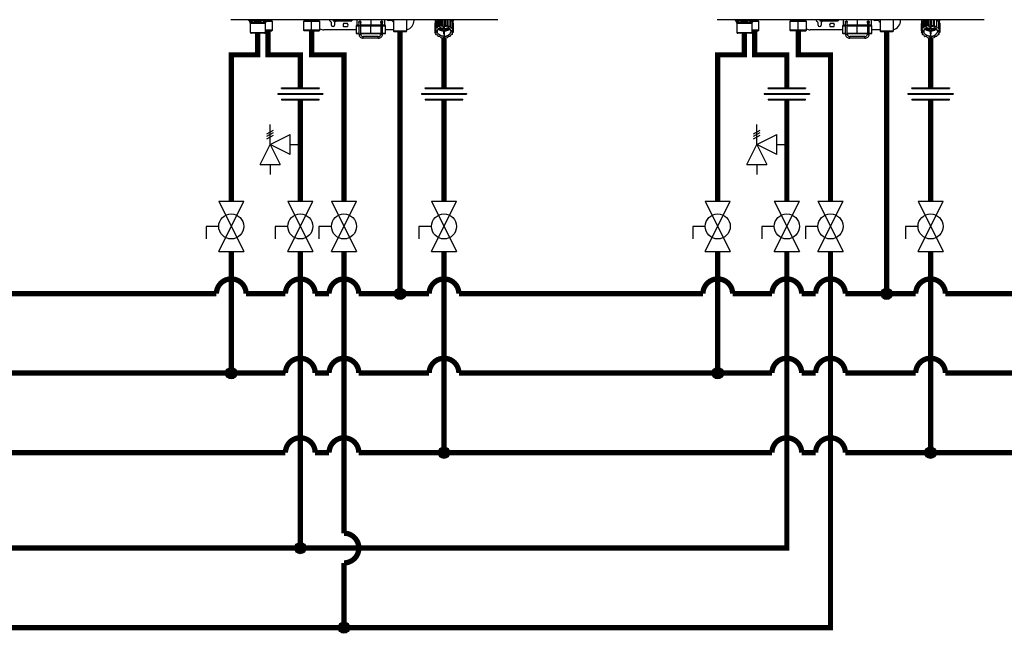
# Model space of a CAD drawing. Units: inches. Extents: x 0.7 to 15.6, y 2.9 to 8.3.
# Drawn here: x 7.9 to 12.6, y 3.1 to 6 of the extents above; entities that cross this region are included whole.
import ezdxf

# ---------------------------------------------------------------- set-up
doc = ezdxf.new("R2010")
doc.units = ezdxf.units.IN
doc.header["$MEASUREMENT"] = 0

# ---------------------------------------------------------------- blocks, each defined once
blk = doc.blocks.new('PRESSURE RELIEF VALVE')
for p, q in [((0, 0), (0, 1)), ((-0.162, 0.531), (0.162, 0.719)), ((-0.162, 0.406), (0.162, 0.594)), ((0, 0), (1, 0.5)), ((1, -0.5), (1, 0.5)), ((-0.5, -1), (0, 0)), ((-0.162, 0.281), (0.162, 0.469)), ((0, 0), (0.5, -1)), ((1, -0.5), (0, 0)), ((1, 0), (1.5, 0)), ((-0.5, -1), (0.5, -1)), ((0, -1), (0, -1.5))]:
    blk.add_line(p, q)
blk = doc.blocks.new('NPE-A')
at = {"color": 7, "linetype": 'Continuous', "lineweight": 25}
for p, q in [((0.503, -0.4891), (-0.503, -0.4891)), ((-0.4362, -0.4902), (-0.4346, -0.4925)), ((-0.4359, -0.4908), (-0.4302, -0.4991)), ((-0.4302, -0.4991), (-0.3721, -0.4991)), ((-0.4293, -0.5018), (-0.3729, -0.5018)), ((-0.4293, -0.5018), (-0.4293, -0.5369)), ((-0.3729, -0.5018), (-0.3729, -0.5369)), ((-0.3663, -0.4908), (-0.3721, -0.4991)), ((-0.3463, -0.4955), (-0.3696, -0.4955)), ((-0.3677, -0.4926), (-0.366, -0.4902)), ((-0.3677, -0.4926), (-0.3663, -0.4908)), ((-0.3515, -0.4905), (-0.3515, -0.4891)), ((-0.3463, -0.4955), (-0.3513, -0.491)), ((-0.3463, -0.5284), (-0.3463, -0.4955)), ((-0.2242, -0.491), (-0.2291, -0.4955)), ((-0.2291, -0.4955), (-0.2291, -0.5284)), ((-0.1981, -0.4955), (-0.2291, -0.4955)), ((-0.2239, -0.4891), (-0.2239, -0.4905)), ((-0.1981, -0.4891), (-0.1981, -0.4905)), ((-0.1981, -0.491), (-0.1981, -0.4955)), ((-0.167, -0.4955), (-0.1981, -0.4955)), ((-0.1981, -0.5284), (-0.1981, -0.4955)), ((-0.1722, -0.4905), (-0.1722, -0.4891)), ((-0.167, -0.4955), (-0.172, -0.491)), ((-0.167, -0.5284), (-0.167, -0.4955)), ((-0.1234, -0.5094), (-0.1234, -0.5001)), ((-0.1166, -0.4891), (-0.1166, -0.4936)), ((-0.1164, -0.4936), (-0.1166, -0.4936)), ((-0.1164, -0.4891), (-0.1164, -0.4936)), ((-0.1164, -0.4936), (-0.1129, -0.4936)), ((-0.1129, -0.4891), (-0.1129, -0.4936)), ((-0.1123, -0.4936), (-0.1129, -0.4936)), ((-0.1123, -0.4891), (-0.1123, -0.4936)), ((-0.1123, -0.4936), (-0.1063, -0.4936)), ((-0.1116, -0.5001), (-0.1116, -0.5094)), ((-0.1063, -0.4936), (-0.1063, -0.4891)), ((-0.1063, -0.4936), (-0.1053, -0.4936)), ((-0.1053, -0.4891), (-0.1053, -0.4936)), ((-0.1044, -0.4936), (-0.1053, -0.4936)), ((-0.1044, -0.4891), (-0.1044, -0.4936)), ((-0.1044, -0.4936), (-0.098, -0.4936)), ((-0.098, -0.4936), (-0.098, -0.4891)), ((-0.098, -0.4936), (-0.0949, -0.4936)), ((-0.0949, -0.4891), (-0.0949, -0.4936)), ((-0.0938, -0.4936), (-0.0949, -0.4936)), ((-0.0938, -0.4891), (-0.0938, -0.4936)), ((-0.0938, -0.4936), (-0.0878, -0.4936)), ((-0.0878, -0.4936), (-0.0878, -0.4891)), ((-0.0878, -0.4936), (-0.083, -0.4936)), ((-0.083, -0.4891), (-0.083, -0.4936)), ((-0.0817, -0.4936), (-0.083, -0.4936)), ((-0.0817, -0.4891), (-0.0817, -0.4936)), ((-0.0817, -0.4936), (-0.0768, -0.4936)), ((-0.0768, -0.4936), (-0.0768, -0.4891)), ((-0.0768, -0.4936), (-0.0708, -0.4936)), ((-0.0767, -0.5023), (-0.0643, -0.5023)), ((-0.0643, -0.5164), (-0.0767, -0.5164)), ((-0.0708, -0.4891), (-0.0708, -0.4936)), ((-0.0697, -0.4936), (-0.0708, -0.4936)), ((-0.0697, -0.4891), (-0.0697, -0.4936)), ((-0.0697, -0.4936), (-0.0664, -0.4936)), ((-0.0664, -0.4936), (-0.0664, -0.4891)), ((-0.0664, -0.4936), (-0.06, -0.4936)), ((-0.06, -0.4891), (-0.06, -0.4936)), ((-0.0591, -0.4936), (-0.06, -0.4936)), ((-0.0591, -0.4891), (-0.0591, -0.4936)), ((-0.0591, -0.4936), (-0.0579, -0.4936)), ((-0.0579, -0.4936), (-0.0579, -0.4891)), ((-0.0579, -0.4936), (-0.0518, -0.4936)), ((-0.0518, -0.4891), (-0.0518, -0.4936)), ((-0.0512, -0.4936), (-0.0518, -0.4936)), ((-0.0512, -0.4891), (-0.0512, -0.4936)), ((-0.0512, -0.4936), (-0.0472, -0.4936)), ((-0.0472, -0.4891), (-0.0472, -0.4936)), ((-0.047, -0.4936), (-0.0472, -0.4936)), ((-0.047, -0.4891), (-0.047, -0.4936)), ((-0.047, -0.4936), (-0.0468, -0.4936)), ((-0.0468, -0.4891), (-0.0468, -0.4936)), ((-0.0305, -0.5124), (-0.0305, -0.5406)), ((-0.0293, -0.5112), (-0.0196, -0.5112)), ((-0.0281, -0.4891), (-0.0281, -0.5101)), ((-0.0196, -0.4983), (-0.0196, -0.4983)), ((-0.0196, -0.511), (-0.0131, -0.511)), ((-0.0196, -0.5434), (-0.0196, -0.511)), ((-0.0163, -0.495), (-0.0164, -0.495)), ((-0.0131, -0.4971), (-0.0131, -0.4982)), ((-0.0131, -0.5434), (-0.0131, -0.511)), ((-0.0131, -0.5112), (0.0248, -0.5112)), ((-0.0128, -0.4983), (-0.0128, -0.4983)), ((0.0248, -0.5112), (0.0628, -0.5112)), ((0.0248, -0.5406), (0.0248, -0.5124)), ((0.0626, -0.4995), (0.0626, -0.4971)), ((0.0626, -0.511), (0.0626, -0.5434)), ((0.0658, -0.4948), (0.066, -0.4948)), ((0.0659, -0.495), (0.0659, -0.495)), ((0.0659, -0.511), (0.0659, -0.5434)), ((0.0692, -0.5434), (0.0692, -0.511)), ((0.0692, -0.5112), (0.0788, -0.5112)), ((0.0694, -0.4983), (0.0694, -0.4983)), ((0.0694, -0.4983), (0.0694, -0.4983)), ((0.0777, -0.5101), (0.0777, -0.4891)), ((0.08, -0.5406), (0.08, -0.5124)), ((0.1033, -0.4917), (0.0908, -0.4917)), ((0.1106, -0.4891), (0.1106, -0.5324)), ((0.1599, -0.4891), (0.1599, -0.5324)), ((0.188, -0.4917), (0.188, -0.4891)), ((0.2659, -0.5046), (0.2659, -0.5295)), ((0.2661, -0.5037), (0.2697, -0.5015)), ((0.2661, -0.5037), (0.2661, -0.5286)), ((0.2668, -0.4891), (0.2668, -0.5033)), ((0.2668, -0.4891), (0.2668, -0.493)), ((0.2697, -0.4963), (0.2697, -0.5213)), ((0.2703, -0.4956), (0.2763, -0.494)), ((0.2703, -0.4956), (0.2703, -0.5205)), ((0.2703, -0.5205), (0.2763, -0.5189)), ((0.2763, -0.494), (0.2773, -0.4895)), ((0.2763, -0.5189), (0.2763, -0.494)), ((0.2763, -0.5189), (0.2773, -0.5144)), ((0.2773, -0.4895), (0.2773, -0.5144)), ((0.2782, -0.4891), (0.2782, -0.5139)), ((0.2782, -0.5139), (0.2846, -0.5138)), ((0.2846, -0.5138), (0.2846, -0.4891)), ((0.2846, -0.5138), (0.2877, -0.5099)), ((0.2877, -0.4891), (0.2877, -0.5099)), ((0.2888, -0.4891), (0.2888, -0.5095)), ((0.2888, -0.5095), (0.2948, -0.511)), ((0.2948, -0.511), (0.2948, -0.4891)), ((0.2948, -0.511), (0.2996, -0.5081)), ((0.2991, -0.5147), (0.2991, -0.5234)), ((0.2991, -0.5234), (0.2991, -0.5147)), ((0.2996, -0.4891), (0.2996, -0.5081)), ((0.3009, -0.4891), (0.3009, -0.508)), ((0.3009, -0.508), (0.3058, -0.5109)), ((0.3026, -0.5234), (0.3026, -0.5147)), ((0.3058, -0.5109), (0.3058, -0.4891)), ((0.3058, -0.5109), (0.3118, -0.5093)), ((0.3118, -0.4891), (0.3118, -0.5093)), ((0.3129, -0.4891), (0.3129, -0.5095)), ((0.3129, -0.5095), (0.3162, -0.5134)), ((0.3162, -0.5134), (0.3162, -0.4891)), ((0.3162, -0.5134), (0.3226, -0.5133)), ((0.3226, -0.4891), (0.3226, -0.5133)), ((0.3235, -0.4891), (0.3235, -0.5139)), ((0.3235, -0.5139), (0.3247, -0.5183)), ((0.3236, -0.4891), (0.3247, -0.4934)), ((0.3247, -0.5183), (0.3247, -0.4934)), ((0.3247, -0.4934), (0.3308, -0.4948)), ((0.3247, -0.5183), (0.3308, -0.5198)), ((0.3308, -0.4948), (0.3308, -0.5198)), ((0.3314, -0.4956), (0.3314, -0.5205)), ((0.3314, -0.5006), (0.3353, -0.5029)), ((0.3349, -0.5026), (0.3349, -0.4891)), ((0.3349, -0.4891), (0.3349, -0.493)), ((0.3353, -0.5029), (0.3353, -0.5278)), ((0.3356, -0.5037), (0.3356, -0.5286)), ((0.3356, -0.5113), (0.3358, -0.5115)), ((0.3358, -0.5115), (0.3358, -0.5364)), ((-0.4293, -0.5369), (-0.3729, -0.5369)), ((-0.4286, -0.5386), (-0.3736, -0.5386)), ((-0.4277, -0.5396), (-0.4286, -0.5386)), ((-0.3746, -0.5396), (-0.4277, -0.5396)), ((-0.3763, -0.5403), (-0.426, -0.5403)), ((-0.3746, -0.5396), (-0.3736, -0.5386)), ((-0.3463, -0.5284), (-0.3729, -0.5284)), ((-0.3729, -0.5307), (-0.3487, -0.5307)), ((-0.3487, -0.5307), (-0.3463, -0.5284)), ((-0.2291, -0.5284), (-0.2268, -0.5307)), ((-0.1981, -0.5284), (-0.2291, -0.5284)), ((-0.1981, -0.5307), (-0.2268, -0.5307)), ((-0.167, -0.5284), (-0.1981, -0.5284)), ((-0.1981, -0.5307), (-0.1981, -0.5284)), ((-0.1981, -0.5307), (-0.1693, -0.5307)), ((-0.1693, -0.5307), (-0.167, -0.5284)), ((-0.0305, -0.527), (-0.1528, -0.527)), ((-0.0293, -0.5418), (-0.0196, -0.5418)), ((-0.0196, -0.5434), (-0.0163, -0.5434)), ((-0.0163, -0.5434), (-0.0131, -0.5434)), ((-0.0131, -0.5418), (0.0248, -0.5418)), ((0.0532, -0.5528), (-0.0037, -0.5528)), ((0.0248, -0.5418), (0.0626, -0.5418)), ((0.0626, -0.5434), (0.0659, -0.5434)), ((0.0659, -0.5434), (0.0692, -0.5434)), ((0.0692, -0.5418), (0.0788, -0.5418)), ((0.1106, -0.527), (0.08, -0.527)), ((0.1129, -0.5347), (0.1106, -0.5324)), ((0.1599, -0.5324), (0.1106, -0.5324)), ((0.1576, -0.5347), (0.1129, -0.5347)), ((0.1576, -0.5347), (0.1599, -0.5324)), ((0.2671, -0.5309), (0.2659, -0.5295)), ((0.2661, -0.5286), (0.2709, -0.5257)), ((0.2661, -0.5297), (0.2661, -0.5373)), ((0.2661, -0.5373), (0.2679, -0.535)), ((0.2713, -0.541), (0.2664, -0.5381)), ((0.2671, -0.5309), (0.2752, -0.5309)), ((0.2686, -0.5309), (0.2679, -0.5317)), ((0.2679, -0.535), (0.2679, -0.5317)), ((0.2679, -0.5317), (0.2752, -0.5317)), ((0.2679, -0.535), (0.2752, -0.535)), ((0.2709, -0.5257), (0.2697, -0.5213)), ((0.2703, -0.5404), (0.2703, -0.5454)), ((0.2703, -0.5454), (0.2713, -0.541)), ((0.277, -0.5476), (0.271, -0.5462)), ((0.2752, -0.5317), (0.2752, -0.535)), ((0.277, -0.5259), (0.2991, -0.5259)), ((0.2782, -0.5521), (0.277, -0.5476)), ((0.2991, -0.5234), (0.2788, -0.5234)), ((0.2855, -0.5525), (0.2792, -0.5526)), ((0.2888, -0.5564), (0.2855, -0.5525)), ((0.2959, -0.5551), (0.29, -0.5567)), ((0.3009, -0.5579), (0.2959, -0.5551)), ((0.2991, -0.5259), (0.2991, -0.5429)), ((0.2991, -0.5313), (0.2991, -0.5259)), ((0.2991, -0.5313), (0.2991, -0.5429)), ((0.3009, -0.5429), (0.3009, -0.5512)), ((0.3069, -0.5549), (0.3021, -0.5579)), ((0.3229, -0.5234), (0.3026, -0.5234)), ((0.3026, -0.5259), (0.3247, -0.5259)), ((0.3026, -0.5429), (0.3026, -0.5259)), ((0.3129, -0.5564), (0.3069, -0.5549)), ((0.3172, -0.5521), (0.3141, -0.5561)), ((0.3235, -0.5521), (0.3172, -0.5521)), ((0.3254, -0.547), (0.3244, -0.5515)), ((0.3314, -0.5454), (0.3254, -0.547)), ((0.3338, -0.5309), (0.3265, -0.5309)), ((0.3265, -0.5317), (0.3265, -0.535)), ((0.3265, -0.5317), (0.3346, -0.5317)), ((0.3346, -0.535), (0.3265, -0.535)), ((0.3314, -0.5205), (0.3304, -0.5249)), ((0.3304, -0.5249), (0.3353, -0.5278)), ((0.3356, -0.5373), (0.3308, -0.5402)), ((0.3308, -0.5402), (0.332, -0.5447)), ((0.332, -0.5395), (0.332, -0.5447)), ((0.3356, -0.5286), (0.3338, -0.5309)), ((0.3338, -0.5308), (0.3346, -0.5317)), ((0.3346, -0.535), (0.3346, -0.5317)), ((0.3346, -0.535), (0.3358, -0.5364)), ((0.0532, -0.5594), (-0.0037, -0.5594))]:
    blk.add_line(p, q, dxfattribs=at)
at = {"color": 8, "linetype": 'Continuous', "lineweight": 25}
for p, q in [((-0.3663, -0.4908), (-0.3677, -0.4926)), ((-0.3665, -0.491), (-0.3513, -0.491)), ((-0.366, -0.4905), (-0.3515, -0.4905)), ((-0.2242, -0.491), (-0.1981, -0.491)), ((-0.2239, -0.4905), (-0.1981, -0.4905)), ((-0.1981, -0.4905), (-0.1722, -0.4905)), ((-0.1981, -0.491), (-0.172, -0.491)), ((-0.0305, -0.5124), (-0.0196, -0.5124)), ((-0.0196, -0.5101), (-0.0281, -0.5101)), ((0.0248, -0.5101), (-0.0131, -0.5101)), ((-0.0131, -0.5124), (0.0248, -0.5124)), ((0.0248, -0.4891), (0.0248, -0.5101)), ((0.0629, -0.5101), (0.0248, -0.5101)), ((0.0248, -0.5124), (0.0626, -0.5124)), ((0.0659, -0.511), (0.0626, -0.511)), ((0.0659, -0.511), (0.0692, -0.511)), ((0.0692, -0.5124), (0.08, -0.5124)), ((0.0777, -0.5101), (0.0696, -0.5101)), ((0.2668, -0.493), (0.2669, -0.493)), ((0.3348, -0.493), (0.3349, -0.493)), ((-0.0305, -0.5406), (-0.0196, -0.5406)), ((-0.0131, -0.5406), (0.0248, -0.5406)), ((0.0248, -0.5406), (0.0626, -0.5406)), ((0.0692, -0.5406), (0.08, -0.5406))]:
    blk.add_line(p, q, dxfattribs=at)
at = {"color": 7, "linetype": 'Continuous', "lineweight": 25, "flags": 128}
for points in [[(-0.1981, -0.491), (-0.1981, -0.4909), (-0.1981, -0.4909), (-0.1981, -0.4908), (-0.1981, -0.4908), (-0.1981, -0.4907), (-0.1981, -0.4906), (-0.1981, -0.4905), (-0.1981, -0.4905)], [(-0.1057, -0.4936), (-0.1076, -0.4958), (-0.1105, -0.4981)], [(-0.0196, -0.511), (-0.0196, -0.5085), (-0.0196, -0.5061), (-0.0196, -0.5039), (-0.0196, -0.502), (-0.0196, -0.5004), (-0.0196, -0.4993), (-0.0196, -0.4985), (-0.0196, -0.4983)], [(-0.0131, -0.511), (-0.0131, -0.5085), (-0.0131, -0.5061), (-0.0131, -0.5039), (-0.0131, -0.502), (-0.0131, -0.5004), (-0.0131, -0.4993), (-0.0131, -0.4985), (-0.0131, -0.4983)], [(0.0248, -0.5112), (0.0248, -0.5112), (0.0248, -0.5111), (0.0248, -0.511), (0.0248, -0.5109), (0.0248, -0.5107), (0.0248, -0.5105), (0.0248, -0.5103), (0.0248, -0.5101)], [(0.0248, -0.5112), (0.0248, -0.5113), (0.0248, -0.5113), (0.0248, -0.5114), (0.0248, -0.5116), (0.0248, -0.5118), (0.0248, -0.512), (0.0248, -0.5122), (0.0248, -0.5124)], [(0.0659, -0.495), (0.0659, -0.4953), (0.0659, -0.4962), (0.0659, -0.4977), (0.0659, -0.4997), (0.0659, -0.5021), (0.0659, -0.5049), (0.0659, -0.5079), (0.0659, -0.511)], [(0.2677, -0.4891), (0.2677, -0.4893), (0.2669, -0.493)], [(0.2697, -0.4982), (0.2684, -0.5006), (0.2676, -0.5028)], [(0.2752, -0.5309), (0.2761, -0.5276), (0.2779, -0.5246), (0.2804, -0.5218), (0.2836, -0.5193), (0.2874, -0.5173), (0.2916, -0.5159), (0.2962, -0.515), (0.3009, -0.5147)], [(0.3265, -0.5309), (0.3256, -0.5276), (0.3238, -0.5246), (0.3213, -0.5218), (0.3181, -0.5193), (0.3143, -0.5173), (0.3101, -0.5159), (0.3055, -0.515), (0.3009, -0.5147)], [(0.3314, -0.4973), (0.3333, -0.5006), (0.3339, -0.502)], [(0.334, -0.4891), (0.334, -0.4893), (0.3348, -0.493)], [(-0.0037, -0.5594), (-0.0037, -0.5592), (-0.0037, -0.5585), (-0.0037, -0.5574), (-0.0037, -0.5561), (-0.0037, -0.5549), (-0.0037, -0.5538), (-0.0037, -0.5531), (-0.0037, -0.5528)], [(0.0248, -0.5406), (0.0248, -0.5408), (0.0248, -0.5411), (0.0248, -0.5413), (0.0248, -0.5414), (0.0248, -0.5416), (0.0248, -0.5417), (0.0248, -0.5418), (0.0248, -0.5418)], [(0.0532, -0.5594), (0.0532, -0.5592), (0.0532, -0.5585), (0.0532, -0.5574), (0.0532, -0.5561), (0.0532, -0.5549), (0.0532, -0.5538), (0.0532, -0.5531), (0.0532, -0.5528)], [(0.2751, -0.5309), (0.2751, -0.5312), (0.2752, -0.5317)], [(0.3009, -0.5512), (0.2962, -0.5509), (0.2916, -0.55), (0.2874, -0.5486), (0.2836, -0.5466), (0.2804, -0.5442), (0.2779, -0.5414), (0.2761, -0.5383), (0.2752, -0.535)], [(0.3009, -0.5512), (0.3055, -0.5509), (0.3101, -0.55), (0.3143, -0.5486), (0.3181, -0.5466), (0.3213, -0.5442), (0.3238, -0.5414), (0.3256, -0.5383), (0.3265, -0.535)], [(0.3265, -0.5317), (0.3266, -0.5312), (0.3267, -0.5309)]]:
    blk.add_lwpolyline(points, dxfattribs=at)
at = {"color": 7, "linetype": 'Continuous', "lineweight": 25}
for centre, radius, start, end in [((-0.4321, -0.4881), 0.0047, 192.4452, 214.7838), ((-0.434, -0.5018), 0.0047, 0, 34.7837), ((-0.3682, -0.5018), 0.0047, 145.2163, 180), ((-0.3702, -0.4881), 0.0047, 325.2163, 347.5548), ((-0.3508, -0.4905), 0.000705, 180, 227.9843), ((-0.2246, -0.4905), 0.000705, 312.0157, 0), ((-0.1715, -0.4905), 0.000705, 180, 227.9843), ((-0.1175, -0.4858), 0.0141, 193.4934, 240), ((-0.1258, -0.5001), 0.00235, 0, 60), ((-0.1175, -0.5094), 0.00588, 180, 0), ((-0.1093, -0.5001), 0.00235, 120, 180), ((-0.0705, -0.5094), 0.0094, 131.4096, 228.5904), ((-0.0705, -0.5094), 0.0094, 311.4096, 48.5904), ((-0.0293, -0.5124), 0.00118, 90, 180), ((-0.0269, -0.5101), 0.00118, 180, 270), ((-0.0163, -0.4983), 0.00329, 0.0035, 179.9965), ((0.0659, -0.4983), 0.00329, 2.8772, 90), ((0.0765, -0.5101), 0.00118, 270, 0), ((0.0788, -0.5124), 0.00118, 0, 90), ((0.0908, -0.4858), 0.00588, 214.0558, 270), ((0.1033, -0.4941), 0.00235, 30, 90), ((0.1175, -0.4858), 0.0141, 210, 240.497), ((0.1528, -0.4917), 0.0353, 281.815, 0), ((0.2839, -0.5081), 0.0183, 165.9917, 168.7498), ((0.2891, -0.5109), 0.0242, 140.7622, 143.0476), ((0.2931, -0.5142), 0.0284, 124.6078, 137.6442), ((0.2953, -0.5178), 0.0336, 121.2999, 122.4936), ((0.2959, -0.5437), 0.0347, 120.6777, 122.4765), ((0.3, -0.5531), 0.045, 104.4284, 105.9444), ((0.3009, -0.5582), 0.0502, 90.0053, 91.4103), ((0.3015, -0.5539), 0.0458, 75.5655, 77.0627), ((0.3052, -0.5448), 0.0359, 59.3237, 61.0817), ((0.3082, -0.5147), 0.0291, 44.435, 57.3102), ((0.312, -0.5114), 0.0251, 39.2358, 41.4727), ((0.3175, -0.5082), 0.0186, 14.0043, 16.732), ((-0.427, -0.5369), 0.00235, 180, 225), ((-0.426, -0.5379), 0.00235, 225, 270), ((-0.3763, -0.5379), 0.00235, 270, 315), ((-0.3753, -0.5369), 0.00235, 315, 0), ((-0.1528, -0.4917), 0.0353, 246.2335, 270), ((-0.0293, -0.5406), 0.00118, 180, 270), ((-0.0037, -0.5434), 0.016, 179.9965, 270), ((-0.0037, -0.5434), 0.0094, 179.9965, 270), ((0.0532, -0.5434), 0.016, 270, 0.0035), ((0.0532, -0.5434), 0.0094, 270, 0.0035), ((0.0788, -0.5406), 0.00118, 270, 0), ((0.2839, -0.5331), 0.0183, 165.99, 168.7517), ((0.2842, -0.5328), 0.0186, 194.0024, 196.7339), ((0.289, -0.5358), 0.0241, 140.7563, 143.0519), ((0.2898, -0.5295), 0.0251, 219.2385, 221.4716), ((0.2965, -0.5212), 0.0359, 239.3231, 241.0833), ((0.2998, -0.5007), 0.0306, 235.5252, 268.6611), ((0.3002, -0.512), 0.0458, 255.5654, 257.0623), ((0.3009, -0.5065), 0.0364, 267.2317, 270.0049), ((0.3009, -0.5065), 0.0364, 269.9952, 272.7683), ((0.3019, -0.5007), 0.0306, 271.3388, 304.4736), ((0.3017, -0.5129), 0.045, 284.4277, 285.945), ((0.3058, -0.5222), 0.0347, 300.6777, 302.4765), ((0.312, -0.5364), 0.0251, 39.2358, 41.4727), ((0.3127, -0.5302), 0.0241, 320.7534, 323.0548), ((0.3175, -0.5331), 0.0186, 14.0043, 16.732), ((0.3178, -0.5329), 0.0183, 345.9922, 348.7515), ((0.3009, -0.5083), 0.0496, 269.9941, 271.4149)]:
    blk.add_arc(centre, radius, start, end, dxfattribs=at)
at = {"color": 8, "linetype": 'Continuous', "lineweight": 25}
for centre, radius, start, end in [((-0.4338, -0.4894), 0.00262, 175.1901, 213.6237), ((-0.415, -0.4857), 0.00624, 213.5506, 235.1001), ((-0.3685, -0.4894), 0.00262, 326.3852, 4.801), ((0.0659, -0.4983), 0.00329, 90, 180.2586)]:
    blk.add_arc(centre, radius, start, end, dxfattribs=at)
at = {"color": 7, "linetype": 'Continuous', "lineweight": 25}
for points, knots in [([(-0.4359, -0.4908), (-0.4352, -0.4918), (-0.4339, -0.4936), (-0.4318, -0.4955), (-0.4296, -0.4966), (-0.4274, -0.4969), (-0.425, -0.4964), (-0.423, -0.4952), (-0.4212, -0.4937), (-0.4199, -0.4924), (-0.419, -0.4913), (-0.4185, -0.4908)], [0, 0, 0, 0, 0.147836, 0.275504, 0.393034, 0.513572, 0.632859, 0.771154, 0.844159, 0.920195, 1, 1, 1, 1]), ([(-0.4185, -0.4908), (-0.4159, -0.4924), (-0.4107, -0.4954), (-0.4033, -0.497), (-0.3974, -0.4966), (-0.391, -0.4951), (-0.3867, -0.4926), (-0.3837, -0.4908)], [0, 0, 0, 0, 0.249939, 0.476025, 0.598095, 0.72336, 1, 1, 1, 1]), ([(-0.0199, -0.4983), (-0.0199, -0.4981), (-0.0198, -0.4976), (-0.0196, -0.4967), (-0.019, -0.4958), (-0.018, -0.4951), (-0.0168, -0.4947), (-0.0155, -0.4948), (-0.0144, -0.4953), (-0.0136, -0.496), (-0.0132, -0.4967), (-0.0129, -0.4975), (-0.0128, -0.498), (-0.0128, -0.4983)], [0, 0, 0, 0, 0.045025, 0.09388, 0.203952, 0.330624, 0.470105, 0.615056, 0.756957, 0.825106, 0.887265, 0.944895, 1, 1, 1, 1]), ([(-0.0196, -0.4996), (-0.0196, -0.4996), (-0.0197, -0.4994), (-0.0198, -0.499), (-0.0199, -0.4985), (-0.0199, -0.4983)], [0, 0, 0, 0, 0.010743, 0.524508, 1, 1, 1, 1]), ([(-0.0128, -0.4983), (-0.0128, -0.4981), (-0.0128, -0.4977), (-0.013, -0.497), (-0.0135, -0.4962), (-0.0141, -0.4955), (-0.0151, -0.4949), (-0.0159, -0.4948), (-0.0163, -0.4948)], [0, 0, 0, 0, 0.068952, 0.140895, 0.290091, 0.455949, 0.634166, 1, 1, 1, 1]), ([(-0.0131, -0.4976), (-0.0132, -0.4975), (-0.0133, -0.497), (-0.0137, -0.4962), (-0.0145, -0.4955), (-0.0154, -0.4951), (-0.0161, -0.495), (-0.0163, -0.495)], [0, 0, 0, 0, 0.112899, 0.321874, 0.570169, 0.824401, 1, 1, 1, 1]), ([(-0.0128, -0.4983), (-0.0128, -0.4986), (-0.0129, -0.499), (-0.013, -0.4994), (-0.0131, -0.4995)], [0, 0, 0, 0, 0.654651, 1, 1, 1, 1]), ([(0.0624, -0.4983), (0.0624, -0.498), (0.0624, -0.4975), (0.0628, -0.4967), (0.0632, -0.496), (0.064, -0.4953), (0.0651, -0.4948), (0.0664, -0.4947), (0.0676, -0.4951), (0.0686, -0.4959), (0.0691, -0.4968), (0.0694, -0.4976), (0.0694, -0.4981), (0.0694, -0.4983)], [0, 0, 0, 0, 0.056247, 0.1154119, 0.1788916, 0.2482952, 0.3901536, 0.5366858, 0.6760088, 0.801017, 0.908397, 0.9559649, 1, 1, 1, 1]), ([(0.0626, -0.4995), (0.0626, -0.4994), (0.0624, -0.499), (0.0624, -0.4986), (0.0624, -0.4983)], [0, 0, 0, 0, 0.388387, 1, 1, 1, 1]), ([(0.0626, -0.4983), (0.0626, -0.4983), (0.0626, -0.4983), (0.0626, -0.4985), (0.0626, -0.4992), (0.0626, -0.5008), (0.0626, -0.5029), (0.0626, -0.5055), (0.0626, -0.5083), (0.0626, -0.5102), (0.0626, -0.511)], [0, 0, 0, 0, 0.011388, 0.09598, 0.245255, 0.401835, 0.558626, 0.715437, 0.872251, 1, 1, 1, 1]), ([(0.0694, -0.4983), (0.0694, -0.4982), (0.0694, -0.498), (0.0694, -0.4976), (0.0692, -0.4969), (0.0686, -0.4958), (0.0675, -0.4951), (0.0664, -0.4947), (0.0659, -0.4948), (0.0659, -0.4948)], [0, 0, 0, 0, 0.028288, 0.058145, 0.128354, 0.283107, 0.711617, 0.99979, 1, 1, 1, 1]), ([(0.0692, -0.511), (0.0692, -0.5105), (0.0692, -0.5089), (0.0692, -0.5064), (0.0692, -0.5036), (0.0692, -0.5013), (0.0692, -0.4996), (0.0692, -0.4987), (0.0692, -0.4984), (0.0692, -0.4983), (0.0692, -0.4983), (0.0692, -0.4983), (0.0692, -0.4983), (0.0692, -0.4983), (0.0692, -0.4982), (0.0692, -0.4982), (0.0692, -0.4982), (0.0692, -0.4981)], [0, 0, 0, 0, 0.080166, 0.233555, 0.387221, 0.540886, 0.694555, 0.848233, 0.92212, 0.959083, 0.977571, 0.986826, 0.991505, 0.993124, 0.994486, 0.996647, 1, 1, 1, 1]), ([(0.0694, -0.4983), (0.0694, -0.4985), (0.0694, -0.499), (0.0693, -0.4994), (0.0692, -0.4996)], [0, 0, 0, 0, 0.493579, 1, 1, 1, 1]), ([(0.2669, -0.493), (0.2669, -0.4931), (0.2668, -0.4932), (0.2668, -0.4932), (0.2668, -0.4932), (0.2668, -0.4931), (0.2668, -0.493)], [0, 0, 0, 0, 0.249081, 0.499895, 0.751055, 1, 1, 1, 1]), ([(0.3349, -0.493), (0.3349, -0.4931), (0.3349, -0.4932), (0.3349, -0.4932), (0.3349, -0.4932), (0.3349, -0.4931), (0.3348, -0.493)], [0, 0, 0, 0, 0.248943, 0.500098, 0.750909, 1, 1, 1, 1])]:
    blk.add_open_spline(points, degree=3, knots=knots, dxfattribs=at)
at = {"color": 8, "linetype": 'Continuous', "lineweight": 25}
for points, knots in [([(-0.4353, -0.4891), (-0.4345, -0.4901), (-0.433, -0.4922), (-0.4302, -0.494), (-0.4274, -0.4943), (-0.4248, -0.4929), (-0.4228, -0.491), (-0.4218, -0.4896), (-0.4214, -0.4891)], [0, 0, 0, 0, 0.180612, 0.379075, 0.573826, 0.74221, 0.920659, 1, 1, 1, 1]), ([(-0.4185, -0.4908), (-0.4184, -0.4906), (-0.4181, -0.4902), (-0.4177, -0.4897), (-0.4174, -0.4893), (-0.4173, -0.4891)], [0, 0, 0, 0, 0.382627, 0.765224, 1, 1, 1, 1]), ([(-0.4149, -0.4891), (-0.4137, -0.49), (-0.4108, -0.4919), (-0.4057, -0.4938), (-0.3995, -0.4944), (-0.393, -0.4928), (-0.3892, -0.4903), (-0.3874, -0.4891)], [0, 0, 0, 0, 0.156169, 0.349724, 0.536986, 0.785931, 1, 1, 1, 1]), ([(-0.3849, -0.4891), (-0.3848, -0.4893), (-0.3844, -0.4899), (-0.384, -0.4904), (-0.3837, -0.4908)], [0, 0, 0, 0, 0.231593, 1, 1, 1, 1]), ([(-0.3837, -0.4908), (-0.3835, -0.4906), (-0.383, -0.4902), (-0.3825, -0.4897), (-0.3822, -0.4893), (-0.3821, -0.4891)], [0, 0, 0, 0, 0.382533, 0.765099, 1, 1, 1, 1]), ([(-0.3837, -0.4908), (-0.3828, -0.4918), (-0.3812, -0.4937), (-0.3786, -0.4957), (-0.3762, -0.4967), (-0.374, -0.4969), (-0.372, -0.4963), (-0.3701, -0.4951), (-0.3687, -0.4939), (-0.3679, -0.4928), (-0.3677, -0.4926)], [0, 0, 0, 0, 0.17021, 0.324022, 0.464363, 0.590414, 0.708165, 0.827417, 0.956366, 1, 1, 1, 1]), ([(-0.3807, -0.4891), (-0.3799, -0.4902), (-0.3782, -0.4924), (-0.3754, -0.4942), (-0.3723, -0.4941), (-0.3695, -0.4924), (-0.3678, -0.4902), (-0.367, -0.4891)], [0, 0, 0, 0, 0.193471, 0.410934, 0.594738, 0.807139, 1, 1, 1, 1])]:
    blk.add_open_spline(points, degree=3, knots=knots, dxfattribs=at)
blk = doc.blocks.new('Full-Port Ball Valve')
for p, q in [((-0.5, 1), (0.5, 1)), ((-0.5, -1), (0.5, 1)), ((-0.5, 1), (0.5, -1)), ((-0.5, 0), (-1, 0)), ((-1, 0), (-1, -0.5)), ((-0.5, -1), (0.5, -1))]:
    blk.add_line(p, q)
blk.add_circle((0, 0), 0.5)

msp = doc.modelspace()

# ---------------------------------------------------------------- hatches: boundary and pattern name
h = msp.add_hatch(color=256)
h.dxf.hatch_style = 1
h.paths.add_polyline_path([(9.7475, 4.7434, 1), (9.6937, 4.7434, 1)])
h = msp.add_hatch(color=256)
h.dxf.hatch_style = 1
h.paths.add_polyline_path([(12.0397, 4.7434, 1), (11.9859, 4.7434, 1)])
h = msp.add_hatch(color=256)
h.dxf.hatch_style = 1
h.paths.add_polyline_path([(8.952, 4.3695, 1), (8.8983, 4.3695, 1)])
h = msp.add_hatch(color=256)
h.dxf.hatch_style = 1
h.paths.add_polyline_path([(11.2442, 4.3695, 1), (11.1905, 4.3695, 1)])
h = msp.add_hatch(color=256)
h.dxf.hatch_style = 1
h.paths.add_polyline_path([(9.9545, 3.9945, 1), (9.9007, 3.9945, 1)])
h = msp.add_hatch(color=256)
h.dxf.hatch_style = 1
h.paths.add_polyline_path([(12.2467, 3.9945, 1), (12.1929, 3.9945, 1)])
h = msp.add_hatch(color=256)
h.dxf.hatch_style = 1
h.paths.add_polyline_path([(9.2774, 3.5448, 1), (9.2236, 3.5448, 1)])
h = msp.add_hatch(color=256)
h.dxf.hatch_style = 1
h.paths.add_polyline_path([(9.4831, 3.1698, 1), (9.4293, 3.1698, 1)])

# ---------------------------------------------------------------- linework, layer by layer
for p, q in [((9.1619, 5.7136), (9.3392, 5.7136)), ((9.1619, 5.711), (9.1619, 5.7136)), ((9.1619, 5.711), (9.3392, 5.711)), ((9.3392, 5.7136), (9.3392, 5.711)), ((9.839, 5.7136), (10.0163, 5.7136)), ((9.839, 5.711), (9.839, 5.7136)), ((9.839, 5.711), (10.0163, 5.711)), ((10.0163, 5.7136), (10.0163, 5.711)), ((11.4541, 5.7136), (11.6314, 5.7136)), ((11.4541, 5.711), (11.4541, 5.7136)), ((11.4541, 5.711), (11.6314, 5.711)), ((11.6314, 5.7136), (11.6314, 5.711)), ((12.1312, 5.7136), (12.3085, 5.7136)), ((12.1312, 5.711), (12.1312, 5.7136)), ((12.1312, 5.711), (12.3085, 5.711)), ((12.3085, 5.7136), (12.3085, 5.711)), ((9.1441, 5.6868), (9.3569, 5.6868)), ((9.1441, 5.6868), (9.1441, 5.6841)), ((9.1441, 5.6841), (9.3569, 5.6841)), ((9.1619, 5.66), (9.3392, 5.66)), ((9.1619, 5.66), (9.1619, 5.6573)), ((9.3392, 5.6573), (9.3392, 5.66)), ((9.3569, 5.6868), (9.3569, 5.6841)), ((9.8213, 5.6868), (10.034, 5.6868)), ((9.8213, 5.6868), (9.8213, 5.6841)), ((9.8213, 5.6841), (10.034, 5.6841)), ((9.839, 5.66), (10.0163, 5.66)), ((9.839, 5.66), (9.839, 5.6573)), ((10.0163, 5.6573), (10.0163, 5.66)), ((10.034, 5.6868), (10.034, 5.6841)), ((11.4363, 5.6868), (11.6491, 5.6868)), ((11.4363, 5.6868), (11.4363, 5.6841)), ((11.4363, 5.6841), (11.6491, 5.6841)), ((11.4541, 5.66), (11.6314, 5.66)), ((11.4541, 5.66), (11.4541, 5.6573)), ((11.6314, 5.6573), (11.6314, 5.66)), ((11.6491, 5.6868), (11.6491, 5.6841)), ((12.1135, 5.6868), (12.3262, 5.6868)), ((12.1135, 5.6868), (12.1135, 5.6841)), ((12.1135, 5.6841), (12.3262, 5.6841)), ((12.1312, 5.66), (12.3085, 5.66)), ((12.1312, 5.66), (12.1312, 5.6573)), ((12.3085, 5.6573), (12.3085, 5.66)), ((12.3262, 5.6868), (12.3262, 5.6841)), ((9.1619, 5.6573), (9.3392, 5.6573)), ((9.839, 5.6573), (10.0163, 5.6573)), ((11.4541, 5.6573), (11.6314, 5.6573)), ((12.1312, 5.6573), (12.3085, 5.6573)), ((8.9061, 4.3695), (9.1805, 4.3695))]:
    msp.add_line(p, q)
at = {"const_width": 0.025}
for points in [[(9.0983, 5.9857), (9.0983, 5.8696), (9.2505, 5.8696), (9.2505, 5.7136)], [(9.304, 5.9833), (9.304, 5.8696), (9.4562, 5.8696), (9.4562, 5.1791)], [(9.7206, 5.9797), (9.7206, 4.7434)], [(11.3905, 5.9833), (11.3905, 5.8696), (11.5427, 5.8696), (11.5427, 5.7136)], [(11.5962, 5.9833), (11.5962, 5.8696), (11.7484, 5.8696), (11.7484, 5.1791)], [(12.0128, 5.9797), (12.0128, 4.7434)], [(9.0502, 5.9714), (9.0502, 5.8696), (8.9252, 5.8696), (8.9252, 5.1791)], [(9.9276, 5.9493), (9.9276, 5.7136)], [(11.3423, 5.9714), (11.3423, 5.8696), (11.2173, 5.8696), (11.2173, 5.1791)], [(12.2198, 5.9493), (12.2198, 5.7136)], [(9.2505, 5.6581), (9.2505, 5.1791)], [(9.9276, 5.6573), (9.9276, 5.1791)], [(11.5427, 5.6573), (11.5427, 5.1791)], [(12.2198, 5.6573), (12.2198, 5.1791)], [(8.9252, 4.9427), (8.9252, 4.3695)], [(9.2505, 4.9427), (9.2505, 3.5448)], [(9.9276, 4.9427), (9.9276, 3.9934)], [(11.2173, 4.9427), (11.2173, 4.3695)], [(12.2198, 4.9427), (12.2198, 3.9934)], [(9.4562, 3.4748), (9.4562, 3.1698)]]:
    msp.add_lwpolyline(points, dxfattribs=at)
for points in [[(11.5427, 4.9427, 0.025, 0.025, 0), (11.5427, 3.5448, 0.025, 0.025, 0), (1.6436, 3.5448, 0, 0, 0)], [(1.6436, 3.1698, 0.025, 0.025, 0), (11.7484, 3.1698, 0.025, 0.025, 0), (11.7484, 4.9427, 0, 0, 0)]]:
    msp.add_lwpolyline(points, format="xyseb")
for points in [[(3.0494, 4.9427), (3.0494, 3.9945), (4.7197, 3.9945, -1), (4.8597, 3.9945), (6.8894, 3.9945, -1), (7.0294, 3.9945), (7.0951, 3.9945, -1), (7.2351, 3.9945), (9.1805, 3.9945, -1), (9.3205, 3.9945), (9.3862, 3.9945, -1), (9.5262, 3.9945), (11.4727, 3.9945, -0.999997), (11.6127, 3.9945), (11.6784, 3.9945, -0.999997), (11.8184, 3.9945), (13.5636, 3.9945)], [(9.4562, 4.9427), (9.4562, 3.6148, -1), (9.4562, 3.4748)], [(7.7066, 4.7434), (8.8552, 4.7434, -1), (8.9952, 4.7434), (9.1805, 4.7434, -1), (9.3205, 4.7434), (9.3862, 4.7434, -1), (9.5262, 4.7434), (9.8576, 4.7434, -1), (9.9976, 4.7434), (11.1473, 4.7434, -0.999971), (11.2873, 4.7434), (11.4727, 4.7434, -1), (11.6127, 4.7434), (11.6784, 4.7434, -0.999998), (11.8184, 4.7434), (12.1498, 4.7434, -0.999993), (12.2898, 4.7434), (14.2665, 4.7434)], [(7.7066, 4.3695), (9.1805, 4.3695, -1.000002), (9.3205, 4.3695), (9.3862, 4.3695, -1), (9.5262, 4.3695), (9.8576, 4.3695, -1), (9.9976, 4.3695), (11.4727, 4.3695, -0.999997), (11.6127, 4.3695), (11.6784, 4.3695, -1.000003), (11.8184, 4.3695), (12.1498, 4.3695, -0.999997), (12.2898, 4.3695), (14.2665, 4.3695)]]:
    msp.add_lwpolyline(points, format="xyb", dxfattribs=at)
for centre in [(9.7206, 4.7434), (12.0128, 4.7434), (8.9252, 4.3695), (11.2173, 4.3695), (9.9276, 3.9945), (12.2198, 3.9945), (9.2505, 3.5448), (9.4562, 3.1698)]:
    msp.add_circle(centre, 0.0269)

# ---------------------------------------------------------------- block references
for name, p, xscale, yscale, zscale in [('NPE-A', (9.5516, 6.6467), 1.25, 1.25, 1.25), ('NPE-A', (11.8438, 6.6467), 1.25, 1.25, 1.25), ('PRESSURE RELIEF VALVE', (9.1089, 5.4473), 0.09455108642578125, 0.09455108642578125, 0.09455108642578125), ('PRESSURE RELIEF VALVE', (11.4011, 5.4473), 0.09455108642578125, 0.09455108642578125, 0.09455108642578125), ('Full-Port Ball Valve', (8.9252, 5.0609), 0.1181888580322266, 0.1181888580322266, 0.1181888580322266), ('Full-Port Ball Valve', (9.2505, 5.0609), 0.1181888580322266, 0.1181888580322266, 0.1181888580322266), ('Full-Port Ball Valve', (9.4562, 5.0609), 0.1181888580322266, 0.1181888580322266, 0.1181888580322266), ('Full-Port Ball Valve', (9.9276, 5.0609), 0.1181888580322266, 0.1181888580322266, 0.1181888580322266), ('Full-Port Ball Valve', (11.2173, 5.0609), 0.1181888580322266, 0.1181888580322266, 0.1181888580322266), ('Full-Port Ball Valve', (11.5427, 5.0609), 0.1181888580322266, 0.1181888580322266, 0.1181888580322266), ('Full-Port Ball Valve', (11.7484, 5.0609), 0.1181888580322266, 0.1181888580322266, 0.1181888580322266), ('Full-Port Ball Valve', (12.2198, 5.0609), 0.1181888580322266, 0.1181888580322266, 0.1181888580322266)]:
    msp.add_blockref(name, p, dxfattribs=dict(xscale=xscale, yscale=yscale, zscale=zscale))

doc.saveas('drawing.dxf')
